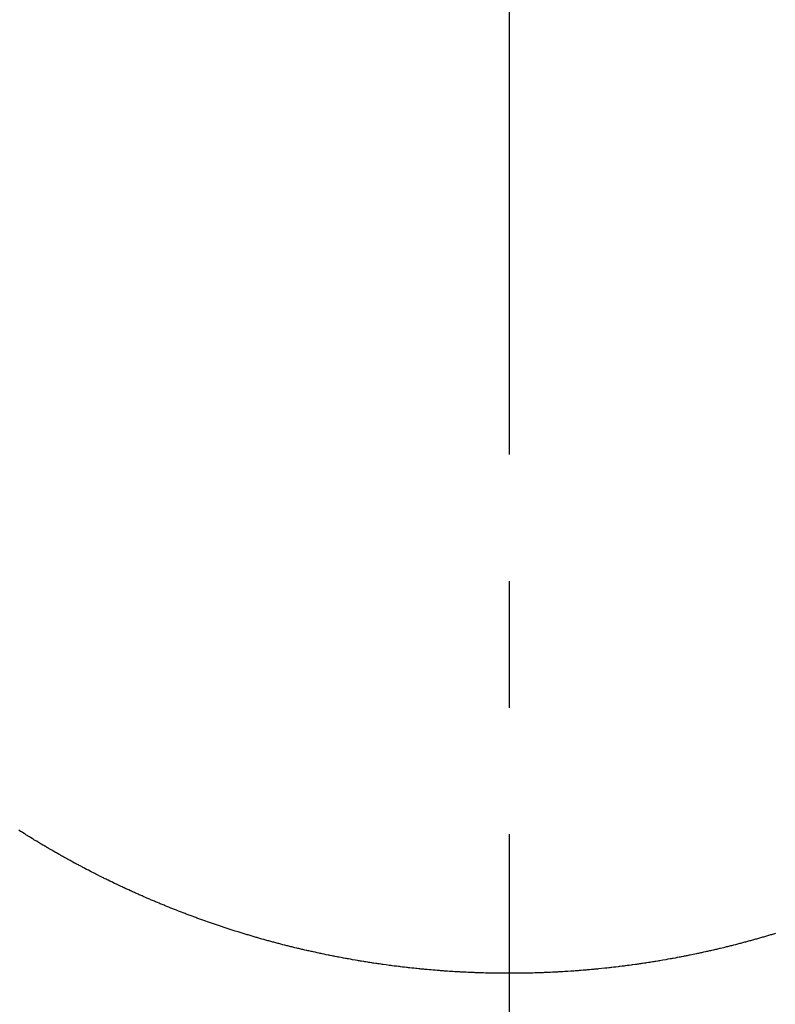
# Model space of a CAD drawing. Units: inches. Extents: x -53 to 343, y -32 to 256.
# Drawn here: x 117 to 118, y 78 to 79 of the extents above; entities that cross this region are included whole.
import ezdxf

# ---------------------------------------------------------------- set-up
doc = ezdxf.new("R2010")
doc.units = ezdxf.units.IN
doc.header["$MEASUREMENT"] = 0
doc.linetypes.add('CENTER', pattern=[0.6, 0.375, -0.075, 0.075, -0.075])
doc.layers.add('M1', color=7, linetype='Continuous')

msp = doc.modelspace()

# ---------------------------------------------------------------- linework, layer by layer
at = {"layer": 'M1', "color": 7, "linetype": 'CENTER'}
msp.add_line((117.54761, 92.06936), (117.54761, 76.39294), dxfattribs=at)
at = {"layer": 'M1', "color": 7, "linetype": 'Continuous'}
for p, q in [((117.16172, 77.89663), (117.16032, 77.89753)), ((117.16242, 77.8962), (117.16172, 77.89663)), ((117.16313, 77.89575), (117.16242, 77.8962)), ((117.16453, 77.89487), (117.16313, 77.89575)), ((117.16524, 77.89443), (117.16453, 77.89487)), ((117.16594, 77.89399), (117.16524, 77.89443)), ((117.16736, 77.89312), (117.16594, 77.89399)), ((117.16806, 77.89268), (117.16736, 77.89312)), ((117.16877, 77.89225), (117.16806, 77.89268)), ((117.16948, 77.89181), (117.16877, 77.89225)), ((117.17089, 77.89094), (117.16948, 77.89181)), ((117.1716, 77.89052), (117.17089, 77.89094)), ((117.1723, 77.89008), (117.1716, 77.89052)), ((117.17372, 77.88923), (117.1723, 77.89008)), ((117.17443, 77.8888), (117.17372, 77.88923)), ((117.17584, 77.88795), (117.17443, 77.8888)), ((117.17655, 77.88752), (117.17584, 77.88795)), ((117.17726, 77.8871), (117.17655, 77.88752)), ((117.17797, 77.88668), (117.17726, 77.8871)), ((117.17939, 77.88584), (117.17797, 77.88668)), ((117.1801, 77.88542), (117.17939, 77.88584)), ((117.1808, 77.885), (117.1801, 77.88542)), ((117.18152, 77.88459), (117.1808, 77.885)), ((117.18293, 77.88375), (117.18152, 77.88459)), ((117.18365, 77.88334), (117.18293, 77.88375)), ((117.18435, 77.88292), (117.18365, 77.88334)), ((117.18578, 77.88209), (117.18435, 77.88292)), ((117.18649, 77.88169), (117.18578, 77.88209)), ((117.1872, 77.88127), (117.18649, 77.88169)), ((117.18792, 77.88087), (117.1872, 77.88127)), ((117.18863, 77.88046), (117.18792, 77.88087)), ((117.18934, 77.88005), (117.18863, 77.88046)), ((117.19006, 77.87965), (117.18934, 77.88005)), ((117.19077, 77.87924), (117.19006, 77.87965)), ((117.19148, 77.87883), (117.19077, 77.87924)), ((117.1922, 77.87842), (117.19148, 77.87883)), ((117.19291, 77.87802), (117.1922, 77.87842)), ((117.19363, 77.87762), (117.19291, 77.87802)), ((117.19506, 77.87682), (117.19363, 77.87762)), ((117.19578, 77.87641), (117.19506, 77.87682)), ((117.19794, 77.87522), (117.19578, 77.87641)), ((117.19866, 77.87482), (117.19794, 77.87522)), ((117.19938, 77.87442), (117.19866, 77.87482)), ((117.20082, 77.87363), (117.19938, 77.87442)), ((117.20154, 77.87324), (117.20082, 77.87363)), ((117.20226, 77.87284), (117.20154, 77.87324)), ((117.20299, 77.87246), (117.20226, 77.87284)), ((117.20443, 77.87166), (117.20299, 77.87246)), ((117.20516, 77.87128), (117.20443, 77.87166)), ((117.20588, 77.87088), (117.20516, 77.87128)), ((117.20733, 77.87011), (117.20588, 77.87088)), ((117.20806, 77.86972), (117.20733, 77.87011)), ((117.20878, 77.86933), (117.20806, 77.86972)), ((117.21024, 77.86857), (117.20878, 77.86933)), ((117.21097, 77.86818), (117.21024, 77.86857)), ((117.2117, 77.8678), (117.21097, 77.86818)), ((117.21243, 77.86741), (117.2117, 77.8678)), ((117.21388, 77.86665), (117.21243, 77.86741)), ((117.21462, 77.86627), (117.21388, 77.86665)), ((117.21534, 77.86589), (117.21462, 77.86627)), ((117.21754, 77.86475), (117.21534, 77.86589)), ((117.21973, 77.86363), (117.21754, 77.86475)), ((117.22047, 77.86326), (117.21973, 77.86363)), ((117.2212, 77.86288), (117.22047, 77.86326)), ((117.22267, 77.86214), (117.2212, 77.86288)), ((117.22341, 77.86178), (117.22267, 77.86214)), ((117.22414, 77.8614), (117.22341, 77.86178)), ((117.22488, 77.86104), (117.22414, 77.8614)), ((117.22635, 77.8603), (117.22488, 77.86104)), ((117.22709, 77.85993), (117.22635, 77.8603)), ((117.22782, 77.85956), (117.22709, 77.85993)), ((117.2293, 77.85884), (117.22782, 77.85956)), ((117.23004, 77.85848), (117.2293, 77.85884)), ((117.23077, 77.85811), (117.23004, 77.85848)), ((117.23226, 77.8574), (117.23077, 77.85811)), ((117.23299, 77.85703), (117.23226, 77.8574)), ((117.23374, 77.85668), (117.23299, 77.85703)), ((117.23448, 77.85632), (117.23374, 77.85668)), ((117.23596, 77.8556), (117.23448, 77.85632)), ((117.2367, 77.85525), (117.23596, 77.8556)), ((117.23745, 77.85489), (117.2367, 77.85525)), ((117.23968, 77.85383), (117.23745, 77.85489)), ((117.24117, 77.85313), (117.23968, 77.85383)), ((117.24191, 77.85278), (117.24117, 77.85313)), ((117.24266, 77.85244), (117.24191, 77.85278)), ((117.2434, 77.85209), (117.24266, 77.85244)), ((117.2449, 77.85139), (117.2434, 77.85209)), ((117.24565, 77.85105), (117.2449, 77.85139)), ((117.24639, 77.8507), (117.24565, 77.85105)), ((117.24715, 77.85037), (117.24639, 77.8507)), ((117.24864, 77.84967), (117.24715, 77.85037)), ((117.24939, 77.84934), (117.24864, 77.84967)), ((117.25014, 77.84899), (117.24939, 77.84934)), ((117.25164, 77.84831), (117.25014, 77.84899)), ((117.25239, 77.84798), (117.25164, 77.84831)), ((117.25314, 77.84764), (117.25239, 77.84798)), ((117.25465, 77.84698), (117.25314, 77.84764)), ((117.2554, 77.84663), (117.25465, 77.84698)), ((117.25615, 77.84631), (117.2554, 77.84663)), ((117.2569, 77.84597), (117.25615, 77.84631)), ((117.25765, 77.84564), (117.2569, 77.84597)), ((117.25841, 77.84531), (117.25765, 77.84564)), ((117.25916, 77.84498), (117.25841, 77.84531)), ((117.25991, 77.84465), (117.25916, 77.84498)), ((117.26142, 77.844), (117.25991, 77.84465)), ((117.26217, 77.84367), (117.26142, 77.844)), ((117.26368, 77.84302), (117.26217, 77.84367)), ((117.26443, 77.8427), (117.26368, 77.84302)), ((117.26519, 77.84238), (117.26443, 77.8427)), ((117.26594, 77.84205), (117.26519, 77.84238)), ((117.26745, 77.84142), (117.26594, 77.84205)), ((117.26821, 77.84111), (117.26745, 77.84142)), ((117.26896, 77.84078), (117.26821, 77.84111)), ((117.26972, 77.84047), (117.26896, 77.84078)), ((117.27123, 77.83983), (117.26972, 77.84047)), ((117.27199, 77.83952), (117.27123, 77.83983)), ((117.27274, 77.83921), (117.27199, 77.83952)), ((117.27425, 77.83858), (117.27274, 77.83921)), ((117.27501, 77.83828), (117.27425, 77.83858)), ((117.27577, 77.83796), (117.27501, 77.83828)), ((117.27729, 77.83736), (117.27577, 77.83796)), ((117.27804, 77.83704), (117.27729, 77.83736)), ((117.2788, 77.83674), (117.27804, 77.83704)), ((117.28032, 77.83613), (117.2788, 77.83674)), ((117.28108, 77.83582), (117.28032, 77.83613)), ((117.28184, 77.83553), (117.28108, 77.83582)), ((117.2826, 77.83522), (117.28184, 77.83553)), ((117.28412, 77.83462), (117.2826, 77.83522)), ((117.28488, 77.83432), (117.28412, 77.83462)), ((117.28641, 77.83373), (117.28488, 77.83432)), ((117.28717, 77.83343), (117.28641, 77.83373)), ((117.28793, 77.83314), (117.28717, 77.83343)), ((117.28869, 77.83284), (117.28793, 77.83314)), ((117.29022, 77.83225), (117.28869, 77.83284)), ((117.29099, 77.83197), (117.29022, 77.83225)), ((117.29175, 77.83167), (117.29099, 77.83197)), ((117.29252, 77.83139), (117.29175, 77.83167)), ((117.29405, 77.8308), (117.29252, 77.83139)), ((117.29482, 77.83052), (117.29405, 77.8308)), ((117.29558, 77.83022), (117.29482, 77.83052)), ((117.29711, 77.82965), (117.29558, 77.83022)), ((117.29788, 77.82937), (117.29711, 77.82965)), ((117.29865, 77.82908), (117.29788, 77.82937)), ((117.30019, 77.82853), (117.29865, 77.82908)), ((117.30096, 77.82824), (117.30019, 77.82853)), ((117.30173, 77.82797), (117.30096, 77.82824)), ((117.3025, 77.82768), (117.30173, 77.82797)), ((117.30404, 77.82712), (117.3025, 77.82768)), ((117.30481, 77.82685), (117.30404, 77.82712)), ((117.30558, 77.82657), (117.30481, 77.82685)), ((117.30712, 77.82602), (117.30558, 77.82657)), ((117.30789, 77.82575), (117.30712, 77.82602)), ((117.30944, 77.82521), (117.30789, 77.82575)), ((117.31021, 77.82493), (117.30944, 77.82521)), ((117.31098, 77.82467), (117.31021, 77.82493)), ((117.31175, 77.82439), (117.31098, 77.82467)), ((117.3133, 77.82386), (117.31175, 77.82439)), ((117.31408, 77.8236), (117.3133, 77.82386)), ((117.31485, 77.82333), (117.31408, 77.8236)), ((117.31563, 77.82307), (117.31485, 77.82333)), ((117.31717, 77.82254), (117.31563, 77.82307)), ((117.31795, 77.82228), (117.31717, 77.82254)), ((117.31872, 77.82201), (117.31795, 77.82228)), ((117.32028, 77.82149), (117.31872, 77.82201)), ((117.32106, 77.82124), (117.32028, 77.82149)), ((117.32183, 77.82098), (117.32106, 77.82124)), ((117.32339, 77.82047), (117.32183, 77.82098)), ((117.32416, 77.82021), (117.32339, 77.82047)), ((117.32495, 77.81997), (117.32416, 77.82021)), ((117.32572, 77.81971), (117.32495, 77.81997)), ((117.32728, 77.8192), (117.32572, 77.81971)), ((117.32806, 77.81895), (117.32728, 77.8192)), ((117.32884, 77.8187), (117.32806, 77.81895)), ((117.3304, 77.81821), (117.32884, 77.8187)), ((117.33118, 77.81796), (117.3304, 77.81821)), ((117.33352, 77.81722), (117.33118, 77.81796)), ((117.33431, 77.81698), (117.33352, 77.81722)), ((117.33509, 77.81673), (117.33431, 77.81698)), ((117.33587, 77.81649), (117.33509, 77.81673)), ((117.33744, 77.81602), (117.33587, 77.81649)), ((117.33822, 77.81577), (117.33744, 77.81602)), ((117.33901, 77.81554), (117.33822, 77.81577)), ((117.34057, 77.81506), (117.33901, 77.81554)), ((117.34136, 77.81483), (117.34057, 77.81506)), ((117.34214, 77.81459), (117.34136, 77.81483)), ((117.34371, 77.81412), (117.34214, 77.81459)), ((117.3445, 77.8139), (117.34371, 77.81412)), ((117.34528, 77.81366), (117.3445, 77.8139)), ((117.34686, 77.81321), (117.34528, 77.81366)), ((117.34764, 77.81297), (117.34686, 77.81321)), ((117.34843, 77.81276), (117.34764, 77.81297)), ((117.34921, 77.81252), (117.34843, 77.81276)), ((117.35079, 77.81207), (117.34921, 77.81252)), ((117.35157, 77.81185), (117.35079, 77.81207)), ((117.35236, 77.81162), (117.35157, 77.81185)), ((117.35393, 77.81119), (117.35236, 77.81162)), ((117.35472, 77.81096), (117.35393, 77.81119)), ((117.35629, 77.81053), (117.35472, 77.81096)), ((117.74051, 77.81096), (117.73815, 77.81031)), ((117.74208, 77.81141), (117.74051, 77.81096)), ((117.74287, 77.81163), (117.74208, 77.81141)), ((117.74365, 77.81185), (117.74287, 77.81163)), ((117.74444, 77.81207), (117.74365, 77.81185)), ((117.74523, 77.8123), (117.74444, 77.81207)), ((117.7468, 77.81276), (117.74523, 77.8123)), ((117.74758, 77.81298), (117.7468, 77.81276)), ((117.74837, 77.81321), (117.74758, 77.81298)), ((117.74994, 77.81366), (117.74837, 77.81321)), ((117.75073, 77.8139), (117.74994, 77.81366)), ((117.75151, 77.81413), (117.75073, 77.8139)), ((117.75308, 77.81459), (117.75151, 77.81413)), ((117.75387, 77.81483), (117.75308, 77.81459)), ((117.75465, 77.81506), (117.75387, 77.81483)), ((117.75622, 77.81554), (117.75465, 77.81506)), ((117.757, 77.81577), (117.75622, 77.81554)), ((117.75779, 77.81602), (117.757, 77.81577)), ((117.35708, 77.81031), (117.35629, 77.81053)), ((117.35787, 77.8101), (117.35708, 77.81031)), ((117.35865, 77.80988), (117.35787, 77.8101)), ((117.36023, 77.80945), (117.35865, 77.80988)), ((117.36102, 77.80925), (117.36023, 77.80945)), ((117.3618, 77.80903), (117.36102, 77.80925)), ((117.36259, 77.80882), (117.3618, 77.80903)), ((117.36416, 77.8084), (117.36259, 77.80882)), ((117.36496, 77.8082), (117.36416, 77.8084)), ((117.36574, 77.80798), (117.36496, 77.8082)), ((117.36732, 77.80757), (117.36574, 77.80798)), ((117.36811, 77.80737), (117.36732, 77.80757)), ((117.36889, 77.80717), (117.36811, 77.80737)), ((117.37048, 77.80677), (117.36889, 77.80717)), ((117.37126, 77.80656), (117.37048, 77.80677)), ((117.37206, 77.80637), (117.37126, 77.80656)), ((117.37284, 77.80617), (117.37206, 77.80637)), ((117.37442, 77.80577), (117.37284, 77.80617)), ((117.37521, 77.80558), (117.37442, 77.80577)), ((117.376, 77.80538), (117.37521, 77.80558)), ((117.37838, 77.8048), (117.376, 77.80538)), ((117.37996, 77.80442), (117.37838, 77.8048)), ((117.38075, 77.80423), (117.37996, 77.80442)), ((117.38155, 77.80404), (117.38075, 77.80423)), ((117.38234, 77.80385), (117.38155, 77.80404)), ((117.38392, 77.80348), (117.38234, 77.80385)), ((117.38472, 77.8033), (117.38392, 77.80348)), ((117.38551, 77.80311), (117.38472, 77.8033)), ((117.38631, 77.80293), (117.38551, 77.80311)), ((117.70971, 77.80311), (117.70892, 77.80293)), ((117.71051, 77.8033), (117.70971, 77.80311)), ((117.7113, 77.80348), (117.71051, 77.8033)), ((117.71289, 77.80385), (117.7113, 77.80348)), ((117.71368, 77.80404), (117.71289, 77.80385)), ((117.71447, 77.80423), (117.71368, 77.80404)), ((117.71685, 77.8048), (117.71447, 77.80423)), ((117.71922, 77.80538), (117.71685, 77.8048)), ((117.72001, 77.80558), (117.71922, 77.80538)), ((117.7208, 77.80577), (117.72001, 77.80558)), ((117.72238, 77.80617), (117.7208, 77.80577)), ((117.72318, 77.80637), (117.72238, 77.80617)), ((117.72396, 77.80656), (117.72318, 77.80637)), ((117.72476, 77.80677), (117.72396, 77.80656)), ((117.72633, 77.80717), (117.72476, 77.80677)), ((117.72712, 77.80738), (117.72633, 77.80717)), ((117.72791, 77.80757), (117.72712, 77.80738)), ((117.72948, 77.80799), (117.72791, 77.80757)), ((117.73027, 77.8082), (117.72948, 77.80799)), ((117.73106, 77.8084), (117.73027, 77.8082)), ((117.73264, 77.80883), (117.73106, 77.8084)), ((117.73342, 77.80903), (117.73264, 77.80883)), ((117.73421, 77.80925), (117.73342, 77.80903)), ((117.735, 77.80945), (117.73421, 77.80925)), ((117.73657, 77.80988), (117.735, 77.80945)), ((117.73736, 77.8101), (117.73657, 77.80988)), ((117.73815, 77.81031), (117.73736, 77.8101)), ((117.38789, 77.80256), (117.38631, 77.80293)), ((117.38869, 77.80238), (117.38789, 77.80256)), ((117.38948, 77.8022), (117.38869, 77.80238)), ((117.39107, 77.80184), (117.38948, 77.8022)), ((117.39187, 77.80167), (117.39107, 77.80184)), ((117.39266, 77.80149), (117.39187, 77.80167)), ((117.39426, 77.80115), (117.39266, 77.80149)), ((117.39505, 77.80097), (117.39426, 77.80115)), ((117.39585, 77.8008), (117.39505, 77.80097)), ((117.39744, 77.80045), (117.39585, 77.8008)), ((117.39824, 77.80028), (117.39744, 77.80045)), ((117.39904, 77.80011), (117.39824, 77.80028)), ((117.39983, 77.79994), (117.39904, 77.80011)), ((117.40143, 77.79961), (117.39983, 77.79994)), ((117.40223, 77.79944), (117.40143, 77.79961)), ((117.40303, 77.79928), (117.40223, 77.79944)), ((117.40462, 77.79895), (117.40303, 77.79928)), ((117.40542, 77.79879), (117.40462, 77.79895)), ((117.40622, 77.79863), (117.40542, 77.79879)), ((117.40782, 77.79831), (117.40622, 77.79863)), ((117.40862, 77.79816), (117.40782, 77.79831)), ((117.40942, 77.79799), (117.40862, 77.79816)), ((117.41022, 77.79785), (117.40942, 77.79799)), ((117.41182, 77.79753), (117.41022, 77.79785)), ((117.41262, 77.79738), (117.41182, 77.79753)), ((117.41342, 77.79722), (117.41262, 77.79738)), ((117.41502, 77.79692), (117.41342, 77.79722)), ((117.41582, 77.79677), (117.41502, 77.79692)), ((117.41662, 77.79662), (117.41582, 77.79677)), ((117.41823, 77.79633), (117.41662, 77.79662)), ((117.41903, 77.79618), (117.41823, 77.79633)), ((117.41983, 77.79604), (117.41903, 77.79618)), ((117.42063, 77.79589), (117.41983, 77.79604)), ((117.42223, 77.7956), (117.42063, 77.79589)), ((117.42304, 77.79546), (117.42223, 77.7956)), ((117.42384, 77.79532), (117.42304, 77.79546)), ((117.42625, 77.7949), (117.42384, 77.79532)), ((117.67139, 77.79532), (117.66898, 77.7949)), ((117.67219, 77.79546), (117.67139, 77.79532)), ((117.67299, 77.7956), (117.67219, 77.79546)), ((117.6746, 77.79589), (117.67299, 77.7956)), ((117.6754, 77.79604), (117.6746, 77.79589)), ((117.6762, 77.79618), (117.6754, 77.79604)), ((117.677, 77.79633), (117.6762, 77.79618)), ((117.6786, 77.79662), (117.677, 77.79633)), ((117.67941, 77.79677), (117.6786, 77.79662)), ((117.68021, 77.79692), (117.67941, 77.79677)), ((117.68181, 77.79722), (117.68021, 77.79692)), ((117.68261, 77.79738), (117.68181, 77.79722)), ((117.68341, 77.79753), (117.68261, 77.79738)), ((117.68501, 77.79785), (117.68341, 77.79753)), ((117.68581, 77.79799), (117.68501, 77.79785)), ((117.68661, 77.79816), (117.68581, 77.79799)), ((117.68741, 77.79831), (117.68661, 77.79816)), ((117.6882, 77.79847), (117.68741, 77.79831)), ((117.6898, 77.79879), (117.6882, 77.79847)), ((117.6906, 77.79895), (117.6898, 77.79879)), ((117.693, 77.79944), (117.6906, 77.79895)), ((117.69539, 77.79994), (117.693, 77.79944)), ((117.69619, 77.80011), (117.69539, 77.79994)), ((117.69698, 77.80028), (117.69619, 77.80011)), ((117.69858, 77.80062), (117.69698, 77.80028)), ((117.69938, 77.8008), (117.69858, 77.80062)), ((117.70017, 77.80097), (117.69938, 77.8008)), ((117.70097, 77.80115), (117.70017, 77.80097)), ((117.70256, 77.80149), (117.70097, 77.80115)), ((117.70336, 77.80167), (117.70256, 77.80149)), ((117.70415, 77.80184), (117.70336, 77.80167)), ((117.70574, 77.8022), (117.70415, 77.80184)), ((117.70654, 77.80239), (117.70574, 77.8022)), ((117.70733, 77.80256), (117.70654, 77.80239)), ((117.70892, 77.80293), (117.70733, 77.80256)), ((117.42786, 77.79463), (117.42625, 77.7949)), ((117.42866, 77.79449), (117.42786, 77.79463)), ((117.42947, 77.79436), (117.42866, 77.79449)), ((117.43027, 77.79422), (117.42947, 77.79436)), ((117.43107, 77.79409), (117.43027, 77.79422)), ((117.43269, 77.79383), (117.43107, 77.79409)), ((117.43349, 77.79369), (117.43269, 77.79383)), ((117.4343, 77.79357), (117.43349, 77.79369)), ((117.4359, 77.79331), (117.4343, 77.79357)), ((117.43671, 77.79319), (117.4359, 77.79331)), ((117.43751, 77.79306), (117.43671, 77.79319)), ((117.43912, 77.79281), (117.43751, 77.79306)), ((117.43993, 77.79269), (117.43912, 77.79281)), ((117.44074, 77.79256), (117.43993, 77.79269)), ((117.44235, 77.79233), (117.44074, 77.79256)), ((117.44315, 77.7922), (117.44235, 77.79233)), ((117.44396, 77.79209), (117.44315, 77.7922)), ((117.44477, 77.79197), (117.44396, 77.79209)), ((117.44638, 77.79174), (117.44477, 77.79197)), ((117.44719, 77.79163), (117.44638, 77.79174)), ((117.44799, 77.79151), (117.44719, 77.79163)), ((117.45041, 77.79117), (117.44799, 77.79151)), ((117.45283, 77.79085), (117.45041, 77.79117)), ((117.45364, 77.79074), (117.45283, 77.79085)), ((117.45444, 77.79063), (117.45364, 77.79074)), ((117.45525, 77.79053), (117.45444, 77.79063)), ((117.45686, 77.79033), (117.45525, 77.79053)), ((117.45767, 77.79022), (117.45686, 77.79033)), ((117.45848, 77.79013), (117.45767, 77.79022)), ((117.46008, 77.78992), (117.45848, 77.79013)), ((117.46089, 77.78982), (117.46008, 77.78992)), ((117.4617, 77.78972), (117.46089, 77.78982)), ((117.46331, 77.78953), (117.4617, 77.78972)), ((117.46412, 77.78944), (117.46331, 77.78953)), ((117.46492, 77.78934), (117.46412, 77.78944)), ((117.46654, 77.78916), (117.46492, 77.78934)), ((117.46734, 77.78906), (117.46654, 77.78916)), ((117.46816, 77.78898), (117.46734, 77.78906)), ((117.46896, 77.78889), (117.46816, 77.78898)), ((117.47057, 77.78871), (117.46896, 77.78889)), ((117.47138, 77.78862), (117.47057, 77.78871)), ((117.47219, 77.78853), (117.47138, 77.78862)), ((117.47381, 77.78837), (117.47219, 77.78853)), ((117.47461, 77.78828), (117.47381, 77.78837)), ((117.47623, 77.78812), (117.47461, 77.78828)), ((117.47704, 77.78804), (117.47623, 77.78812)), ((117.47785, 77.78796), (117.47704, 77.78804)), ((117.47865, 77.78788), (117.47785, 77.78796)), ((117.48027, 77.78773), (117.47865, 77.78788)), ((117.48108, 77.78766), (117.48027, 77.78773)), ((117.48189, 77.78757), (117.48108, 77.78766)), ((117.4827, 77.78751), (117.48189, 77.78757)), ((117.48432, 77.78736), (117.4827, 77.78751)), ((117.61253, 77.78751), (117.61091, 77.78736)), ((117.61334, 77.78758), (117.61253, 77.78751)), ((117.61415, 77.78766), (117.61334, 77.78758)), ((117.61495, 77.78773), (117.61415, 77.78766)), ((117.61576, 77.7878), (117.61495, 77.78773)), ((117.61657, 77.78788), (117.61576, 77.7878)), ((117.61738, 77.78796), (117.61657, 77.78788)), ((117.61819, 77.78804), (117.61738, 77.78796)), ((117.62304, 77.78853), (117.61819, 77.78804)), ((117.62384, 77.78862), (117.62304, 77.78853)), ((117.62465, 77.78871), (117.62384, 77.78862)), ((117.62627, 77.78889), (117.62465, 77.78871)), ((117.62708, 77.78898), (117.62627, 77.78889)), ((117.62788, 77.78906), (117.62708, 77.78898)), ((117.62869, 77.78916), (117.62788, 77.78906)), ((117.6303, 77.78934), (117.62869, 77.78916)), ((117.63111, 77.78944), (117.6303, 77.78934)), ((117.63191, 77.78953), (117.63111, 77.78944)), ((117.63353, 77.78972), (117.63191, 77.78953)), ((117.63434, 77.78982), (117.63353, 77.78972)), ((117.63514, 77.78992), (117.63434, 77.78982)), ((117.63676, 77.79013), (117.63514, 77.78992)), ((117.63756, 77.79022), (117.63676, 77.79013)), ((117.63837, 77.79033), (117.63756, 77.79022)), ((117.63917, 77.79043), (117.63837, 77.79033)), ((117.64078, 77.79063), (117.63917, 77.79043)), ((117.64159, 77.79074), (117.64078, 77.79063)), ((117.6424, 77.79085), (117.64159, 77.79074)), ((117.64401, 77.79107), (117.6424, 77.79085)), ((117.64481, 77.79117), (117.64401, 77.79107)), ((117.64723, 77.79151), (117.64481, 77.79117)), ((117.64804, 77.79163), (117.64723, 77.79151)), ((117.64885, 77.79174), (117.64804, 77.79163)), ((117.64965, 77.79185), (117.64885, 77.79174)), ((117.65046, 77.79197), (117.64965, 77.79185)), ((117.65127, 77.79209), (117.65046, 77.79197)), ((117.65207, 77.7922), (117.65127, 77.79209)), ((117.65288, 77.79233), (117.65207, 77.7922)), ((117.65449, 77.79256), (117.65288, 77.79233)), ((117.6553, 77.79269), (117.65449, 77.79256)), ((117.6561, 77.79281), (117.6553, 77.79269)), ((117.65771, 77.79306), (117.6561, 77.79281)), ((117.65852, 77.79319), (117.65771, 77.79306)), ((117.65932, 77.79331), (117.65852, 77.79319)), ((117.66094, 77.79357), (117.65932, 77.79331)), ((117.66174, 77.7937), (117.66094, 77.79357)), ((117.66255, 77.79383), (117.66174, 77.7937)), ((117.66335, 77.79396), (117.66255, 77.79383)), ((117.66496, 77.79422), (117.66335, 77.79396)), ((117.66576, 77.79436), (117.66496, 77.79422)), ((117.66656, 77.79449), (117.66576, 77.79436)), ((117.66898, 77.7949), (117.66656, 77.79449)), ((117.48513, 77.78729), (117.48432, 77.78736)), ((117.48594, 77.78721), (117.48513, 77.78729)), ((117.48755, 77.78708), (117.48594, 77.78721)), ((117.48837, 77.78701), (117.48755, 77.78708)), ((117.48917, 77.78694), (117.48837, 77.78701)), ((117.4908, 77.78682), (117.48917, 77.78694)), ((117.4916, 77.78675), (117.4908, 77.78682)), ((117.49242, 77.78669), (117.4916, 77.78675)), ((117.49323, 77.78662), (117.49242, 77.78669)), ((117.49485, 77.7865), (117.49323, 77.78662)), ((117.49566, 77.78645), (117.49485, 77.7865)), ((117.49647, 77.78638), (117.49566, 77.78645)), ((117.4989, 77.78621), (117.49647, 77.78638)), ((117.50052, 77.78611), (117.4989, 77.78621)), ((117.50133, 77.78605), (117.50052, 77.78611)), ((117.50214, 77.786), (117.50133, 77.78605)), ((117.50295, 77.78595), (117.50214, 77.786)), ((117.50458, 77.78585), (117.50295, 77.78595)), ((117.50539, 77.78581), (117.50458, 77.78585)), ((117.5062, 77.78575), (117.50539, 77.78581)), ((117.50701, 77.78572), (117.5062, 77.78575)), ((117.50863, 77.78562), (117.50701, 77.78572)), ((117.50944, 77.78558), (117.50863, 77.78562)), ((117.51025, 77.78553), (117.50944, 77.78558)), ((117.51188, 77.78545), (117.51025, 77.78553)), ((117.51269, 77.78541), (117.51188, 77.78545)), ((117.5135, 77.78537), (117.51269, 77.78541)), ((117.51513, 77.7853), (117.5135, 77.78537)), ((117.51593, 77.78526), (117.51513, 77.7853)), ((117.51675, 77.78523), (117.51593, 77.78526)), ((117.51756, 77.78519), (117.51675, 77.78523)), ((117.51918, 77.78512), (117.51756, 77.78519)), ((117.51999, 77.78509), (117.51918, 77.78512)), ((117.52081, 77.78506), (117.51999, 77.78509)), ((117.52243, 77.785), (117.52081, 77.78506)), ((117.52324, 77.78497), (117.52243, 77.785)), ((117.52487, 77.78492), (117.52324, 77.78497)), ((117.52568, 77.78489), (117.52487, 77.78492)), ((117.52649, 77.78487), (117.52568, 77.78489)), ((117.5273, 77.78484), (117.52649, 77.78487)), ((117.52893, 77.7848), (117.5273, 77.78484)), ((117.52974, 77.78479), (117.52893, 77.7848)), ((117.53055, 77.78476), (117.52974, 77.78479)), ((117.53137, 77.78475), (117.53055, 77.78476)), ((117.53299, 77.78471), (117.53137, 77.78475)), ((117.5338, 77.78469), (117.53299, 77.78471)), ((117.53461, 77.78467), (117.5338, 77.78469)), ((117.53624, 77.78465), (117.53461, 77.78467)), ((117.53705, 77.78464), (117.53624, 77.78465)), ((117.53786, 77.78462), (117.53705, 77.78464)), ((117.53949, 77.78461), (117.53786, 77.78462)), ((117.5403, 77.78459), (117.53949, 77.78461)), ((117.54112, 77.78459), (117.5403, 77.78459)), ((117.54193, 77.78458), (117.54112, 77.78459)), ((117.54355, 77.78457), (117.54193, 77.78458)), ((117.54436, 77.78457), (117.54355, 77.78457)), ((117.54517, 77.78456), (117.54436, 77.78457)), ((117.5468, 77.78456), (117.54517, 77.78456)), ((117.54761, 77.78456), (117.5468, 77.78456)), ((117.54924, 77.78456), (117.54761, 77.78456)), ((117.55005, 77.78456), (117.54924, 77.78456)), ((117.55086, 77.78457), (117.55005, 77.78456)), ((117.55167, 77.78457), (117.55086, 77.78457)), ((117.5533, 77.78458), (117.55167, 77.78457)), ((117.55412, 77.78459), (117.5533, 77.78458)), ((117.55492, 77.78459), (117.55412, 77.78459)), ((117.55574, 77.78461), (117.55492, 77.78459)), ((117.55736, 77.78462), (117.55574, 77.78461)), ((117.55818, 77.78464), (117.55736, 77.78462)), ((117.55899, 77.78465), (117.55818, 77.78464)), ((117.56061, 77.78467), (117.55899, 77.78465)), ((117.56143, 77.78469), (117.56061, 77.78467)), ((117.56224, 77.78471), (117.56143, 77.78469)), ((117.56386, 77.78475), (117.56224, 77.78471)), ((117.56467, 77.78476), (117.56386, 77.78475)), ((117.56549, 77.78479), (117.56467, 77.78476)), ((117.5663, 77.7848), (117.56549, 77.78479)), ((117.56792, 77.78484), (117.5663, 77.7848)), ((117.56874, 77.78487), (117.56792, 77.78484)), ((117.56955, 77.78489), (117.56874, 77.78487)), ((117.57117, 77.78495), (117.56955, 77.78489)), ((117.57198, 77.78497), (117.57117, 77.78495)), ((117.57361, 77.78503), (117.57198, 77.78497)), ((117.57442, 77.78506), (117.57361, 77.78503)), ((117.57523, 77.78509), (117.57442, 77.78506)), ((117.57604, 77.78512), (117.57523, 77.78509)), ((117.57767, 77.78519), (117.57604, 77.78512)), ((117.57848, 77.78523), (117.57767, 77.78519)), ((117.57929, 77.78526), (117.57848, 77.78523)), ((117.5801, 77.7853), (117.57929, 77.78526)), ((117.58172, 77.78537), (117.5801, 77.7853)), ((117.58254, 77.78541), (117.58172, 77.78537)), ((117.58335, 77.78545), (117.58254, 77.78541)), ((117.58497, 77.78553), (117.58335, 77.78545)), ((117.58578, 77.78558), (117.58497, 77.78553)), ((117.58659, 77.78562), (117.58578, 77.78558)), ((117.58822, 77.78572), (117.58659, 77.78562)), ((117.58903, 77.78575), (117.58822, 77.78572)), ((117.58984, 77.78581), (117.58903, 77.78575)), ((117.59146, 77.7859), (117.58984, 77.78581)), ((117.59227, 77.78595), (117.59146, 77.7859)), ((117.59308, 77.786), (117.59227, 77.78595)), ((117.59389, 77.78605), (117.59308, 77.786)), ((117.59633, 77.78621), (117.59389, 77.78605)), ((117.59795, 77.78633), (117.59633, 77.78621)), ((117.59876, 77.78638), (117.59795, 77.78633)), ((117.59957, 77.78645), (117.59876, 77.78638)), ((117.60038, 77.7865), (117.59957, 77.78645)), ((117.602, 77.78662), (117.60038, 77.7865)), ((117.60281, 77.78669), (117.602, 77.78662)), ((117.60362, 77.78675), (117.60281, 77.78669)), ((117.60443, 77.78682), (117.60362, 77.78675)), ((117.60605, 77.78694), (117.60443, 77.78682)), ((117.60686, 77.78701), (117.60605, 77.78694)), ((117.60767, 77.78708), (117.60686, 77.78701)), ((117.60848, 77.78715), (117.60767, 77.78708)), ((117.60929, 77.78721), (117.60848, 77.78715)), ((117.6101, 77.78729), (117.60929, 77.78721)), ((117.61091, 77.78736), (117.6101, 77.78729))]:
    msp.add_line(p, q, dxfattribs=at)

doc.saveas('drawing.dxf')
